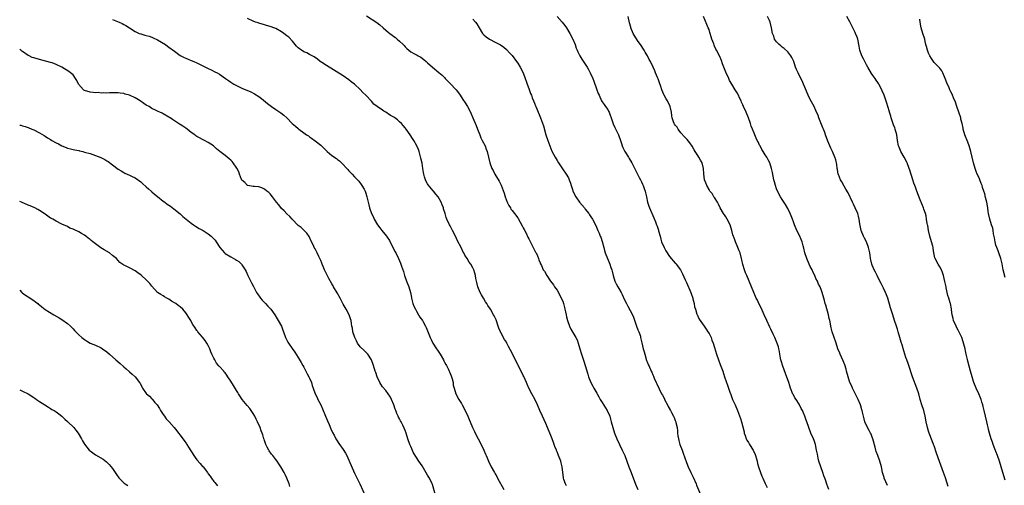
# Model space of a CAD drawing. Units: inches. Extents: x 2574000 to 2577000, y 1545000 to 1548000.
# Drawn here: x 2574000 to 2574350, y 1546276 to 1546442 of the extents above; entities that cross this region are included whole.
import ezdxf

# ---------------------------------------------------------------- set-up
doc = ezdxf.new("R2010")
doc.units = ezdxf.units.IN
doc.header["$MEASUREMENT"] = 0
doc.layers.add('LD25741545_10ft', color=83, linetype='Continuous')

msp = doc.modelspace()

# ---------------------------------------------------------------- linework, layer by layer
at = {"layer": 'LD25741545_10ft'}
for points, elevation in [([(2574194.32, 1546276.32), (2574193.97, 1546277), (2574193.43, 1546278.57), (2574193.3, 1546279), (2574193.27, 1546279.27), (2574193.03, 1546281), (2574192.83, 1546283), (2574192.47, 1546284.47), (2574192.32, 1546285), (2574191.56, 1546287), (2574191.38, 1546287.38), (2574191, 1546288.39), (2574190.82, 1546288.82), (2574190.76, 1546289), (2574190.23, 1546290.23), (2574189.98, 1546291), (2574189.71, 1546291.71), (2574189.24, 1546293), (2574189, 1546293.6), (2574187.57, 1546297), (2574187, 1546298.39), (2574185.77, 1546301), (2574184.91, 1546303), (2574184.07, 1546305), (2574183.08, 1546307.08), (2574182.02, 1546309), (2574181, 1546310.98), (2574180.38, 1546312.38), (2574180.14, 1546313), (2574179.16, 1546315.16), (2574179, 1546315.45), (2574178.49, 1546316.49), (2574177.41, 1546318.59), (2574177.14, 1546319.14), (2574177, 1546319.4), (2574176.48, 1546320.48), (2574175.36, 1546322.64), (2574174.47, 1546324.47), (2574173.79, 1546325.79), (2574173.18, 1546327), (2574173, 1546327.3), (2574172.29, 1546328.29), (2574171, 1546330.73), (2574170.9, 1546330.9), (2574170.87, 1546331), (2574170.3, 1546332.3), (2574170.11, 1546333), (2574169.3, 1546335.3), (2574168.65, 1546336.65), (2574168.46, 1546337), (2574167.28, 1546339), (2574166.35, 1546340.35), (2574166.06, 1546341), (2574165.61, 1546341.61), (2574164.83, 1546343), (2574164.12, 1546344.12), (2574163.72, 1546345), (2574162.85, 1546347), (2574162.48, 1546348.48), (2574162.32, 1546349), (2574162.11, 1546349.89), (2574161.95, 1546351), (2574161.78, 1546351.78), (2574161.38, 1546353), (2574161, 1546353.76), (2574160.33, 1546355), (2574159.78, 1546355.77), (2574159, 1546357.07), (2574158.24, 1546358.24), (2574157.86, 1546359), (2574157.54, 1546359.54), (2574157, 1546360.71), (2574155.54, 1546363.54), (2574155, 1546364.77), (2574153.8, 1546367), (2574153, 1546368.68), (2574152.78, 1546369), (2574151.81, 1546371), (2574151.57, 1546371.57), (2574151.21, 1546373), (2574150.66, 1546374.66), (2574150.58, 1546375), (2574150.1, 1546376.1), (2574149.75, 1546377), (2574148.69, 1546379), (2574147.87, 1546379.87), (2574147.08, 1546381), (2574147, 1546381.07), (2574145.18, 1546383.18), (2574145, 1546383.56), (2574144.43, 1546384.43), (2574144.23, 1546385), (2574143.91, 1546386.09), (2574143.61, 1546387), (2574143.55, 1546387.55), (2574143.26, 1546389), (2574143, 1546390.85), (2574142.63, 1546392.63), (2574141.95, 1546395), (2574141.7, 1546395.7), (2574141.12, 1546397), (2574140.07, 1546399), (2574139.64, 1546399.64), (2574138.82, 1546401), (2574137.35, 1546403), (2574137, 1546403.41), (2574136.25, 1546404.25), (2574135.67, 1546405), (2574135, 1546405.63), (2574134.24, 1546406.24), (2574133.36, 1546407), (2574133, 1546407.23), (2574131.85, 1546407.85), (2574131, 1546408.46), (2574130.62, 1546408.62), (2574130.1, 1546409), (2574129.38, 1546409.38), (2574129, 1546409.68), (2574127.04, 1546411.04), (2574125.91, 1546411.91), (2574125, 1546412.91), (2574122.98, 1546415), (2574121.97, 1546415.97), (2574121, 1546417.04), (2574119, 1546418.91), (2574117.8, 1546419.8), (2574117, 1546420.5), (2574115, 1546421.89), (2574109, 1546425.57), (2574107.36, 1546426.64), (2574106.83, 1546427), (2574105.81, 1546427.81), (2574104.64, 1546428.64), (2574103, 1546429.55), (2574102.06, 1546430.05), (2574101, 1546430.49), (2574100.18, 1546431), (2574099.5, 1546431.5), (2574099, 1546431.92), (2574098.44, 1546432.44), (2574097.94, 1546433), (2574097, 1546434.2), (2574095.63, 1546435.63), (2574095, 1546436.15), (2574093.89, 1546437), (2574093, 1546437.61), (2574091, 1546438.74), (2574090.34, 1546439), (2574089.34, 1546439.34), (2574089, 1546439.47), (2574087.78, 1546439.78), (2574087, 1546440.03), (2574085, 1546440.6), (2574084.71, 1546440.71), (2574083.78, 1546441), (2574083, 1546441.29), (2574081, 1546442.31)], 8300), ([(2574123.26, 1546443.26), (2574126.91, 1546440.91), (2574128.05, 1546440.05), (2574129.24, 1546439), (2574131, 1546437.49), (2574131.59, 1546437), (2574132.42, 1546436.42), (2574133, 1546435.93), (2574133.55, 1546435.55), (2574134.18, 1546435), (2574135, 1546434.26), (2574136.31, 1546433), (2574136.65, 1546432.65), (2574137, 1546432.18), (2574137.62, 1546431.62), (2574138.26, 1546431), (2574139, 1546430.42), (2574140.27, 1546429.73), (2574141.25, 1546429.25), (2574141.67, 1546429), (2574142.56, 1546428.56), (2574143.69, 1546427.69), (2574144.43, 1546427), (2574145, 1546426.52), (2574146.68, 1546425), (2574149, 1546423.12), (2574150.13, 1546422.13), (2574151, 1546421.29), (2574151.26, 1546421), (2574153, 1546419.24), (2574155.08, 1546417), (2574155.91, 1546415.91), (2574156.58, 1546415), (2574157.56, 1546413.56), (2574158.35, 1546412.35), (2574159.15, 1546411), (2574160.19, 1546409), (2574160.42, 1546408.42), (2574161.06, 1546407), (2574162.23, 1546404.23), (2574162.68, 1546403), (2574163.49, 1546401), (2574163.95, 1546399.95), (2574164.43, 1546399), (2574165.4, 1546397), (2574165.84, 1546395.84), (2574166.13, 1546395), (2574166.62, 1546393), (2574167.06, 1546391.06), (2574167.81, 1546389), (2574168.24, 1546388.24), (2574168.88, 1546387), (2574170.47, 1546384.47), (2574171.12, 1546383.12), (2574172.19, 1546380.19), (2574172.52, 1546379), (2574173.28, 1546377), (2574173.85, 1546375.85), (2574174.39, 1546375), (2574174.6, 1546374.6), (2574175, 1546374.07), (2574175.88, 1546373), (2574177, 1546371.49), (2574177.2, 1546371.2), (2574178.62, 1546368.62), (2574179, 1546367.97), (2574179.32, 1546367.32), (2574180.01, 1546365.99), (2574180.66, 1546364.66), (2574181, 1546364.05), (2574181.34, 1546363.34), (2574182.08, 1546361.92), (2574182.52, 1546361), (2574182.65, 1546360.65), (2574183.31, 1546359.31), (2574183.52, 1546359), (2574184.05, 1546357.95), (2574184.43, 1546357), (2574184.53, 1546356.53), (2574185, 1546355.51), (2574185.13, 1546355.13), (2574185.41, 1546354.59), (2574186.11, 1546353), (2574186.49, 1546352.49), (2574187.32, 1546351), (2574188.7, 1546349), (2574189.69, 1546347.69), (2574190.14, 1546347), (2574191, 1546345.73), (2574191.98, 1546343.98), (2574192.49, 1546343), (2574193, 1546341.87), (2574193.32, 1546341), (2574193.67, 1546339.67), (2574193.81, 1546339), (2574193.96, 1546338.04), (2574194.18, 1546337), (2574194.36, 1546336.36), (2574194.67, 1546335), (2574195.43, 1546333), (2574195.94, 1546331.94), (2574197, 1546330.15), (2574197.7, 1546329), (2574198.11, 1546328.11), (2574198.54, 1546327), (2574199.06, 1546325), (2574199.63, 1546323), (2574200.54, 1546320.54), (2574201.02, 1546319), (2574201.9, 1546315.9), (2574202.19, 1546315), (2574202.99, 1546313), (2574203.74, 1546311.74), (2574204.1, 1546311), (2574205.15, 1546309.15), (2574205.22, 1546309), (2574205.89, 1546307.89), (2574206.35, 1546307), (2574207, 1546305.91), (2574208.81, 1546303), (2574209.72, 1546301), (2574209.98, 1546299.98), (2574210.27, 1546299), (2574210.77, 1546297), (2574211.41, 1546295), (2574212.25, 1546293), (2574213.19, 1546291), (2574214.18, 1546289), (2574215.09, 1546287), (2574215.84, 1546285), (2574216.56, 1546283), (2574217.3, 1546281), (2574218.91, 1546276.91), (2574219.75, 1546275)], 8310), ([(2574161, 1546442.07), (2574161.98, 1546441), (2574162.43, 1546440.43), (2574163.25, 1546439), (2574164.54, 1546437), (2574164.75, 1546436.75), (2574165, 1546436.48), (2574165.81, 1546435.81), (2574167, 1546434.94), (2574169, 1546433.93), (2574170.9, 1546432.9), (2574172.08, 1546432.08), (2574173, 1546431.29), (2574174.11, 1546430.11), (2574175, 1546429.1), (2574176.58, 1546427), (2574177, 1546426.39), (2574177.87, 1546425), (2574178.9, 1546423), (2574179.67, 1546421), (2574180, 1546420), (2574180.4, 1546419), (2574181, 1546417.41), (2574181.59, 1546415.59), (2574181.85, 1546415), (2574182.14, 1546414.14), (2574182.67, 1546413), (2574183, 1546412.19), (2574183.32, 1546411.32), (2574183.48, 1546411), (2574183.83, 1546410.17), (2574185.13, 1546407), (2574186.16, 1546404.16), (2574187.02, 1546401), (2574187.68, 1546399), (2574188.43, 1546397), (2574189.18, 1546395.18), (2574190.3, 1546393), (2574191, 1546391.79), (2574191.51, 1546391), (2574192.92, 1546388.92), (2574194.26, 1546387), (2574195, 1546385.68), (2574195.3, 1546385), (2574195.76, 1546383.76), (2574195.97, 1546383), (2574196.44, 1546381.55), (2574196.65, 1546381), (2574197.65, 1546379), (2574198.99, 1546376.99), (2574200.69, 1546375), (2574201, 1546374.58), (2574202.26, 1546373), (2574202.54, 1546372.54), (2574203, 1546371.88), (2574203.55, 1546371), (2574204.74, 1546368.74), (2574205, 1546368.17), (2574205.49, 1546367), (2574205.98, 1546365.98), (2574206.37, 1546365), (2574206.56, 1546364.56), (2574207.08, 1546363.08), (2574207.61, 1546361), (2574207.84, 1546359.84), (2574208.14, 1546359), (2574208.91, 1546357), (2574209.56, 1546355.56), (2574209.77, 1546355), (2574210.13, 1546353.87), (2574210.47, 1546353), (2574210.59, 1546352.59), (2574210.96, 1546350.96), (2574211.53, 1546349), (2574211.98, 1546347.98), (2574212.59, 1546347), (2574213, 1546346.38), (2574213.79, 1546345), (2574214.19, 1546344.19), (2574215, 1546342.39), (2574215.66, 1546341), (2574216.12, 1546340.12), (2574217, 1546338.58), (2574217.79, 1546337), (2574218.14, 1546336.14), (2574219, 1546333.74), (2574219.28, 1546333), (2574219.71, 1546331.71), (2574220.06, 1546331), (2574220.59, 1546329.41), (2574220.7, 1546329), (2574221.1, 1546327.1), (2574221.59, 1546325), (2574221.92, 1546323.92), (2574222.17, 1546323), (2574222.82, 1546320.82), (2574223, 1546320.29), (2574223.38, 1546319.38), (2574223.58, 1546319), (2574224.49, 1546317), (2574224.66, 1546316.66), (2574225, 1546315.76), (2574225.23, 1546315.23), (2574225.53, 1546314.47), (2574226.18, 1546313), (2574226.46, 1546312.46), (2574227.25, 1546310.75), (2574228.13, 1546309), (2574228.45, 1546308.45), (2574229.13, 1546307.13), (2574229.19, 1546307), (2574230.25, 1546305), (2574230.48, 1546304.48), (2574231.34, 1546303), (2574231.7, 1546302.3), (2574232.36, 1546301), (2574232.56, 1546300.56), (2574233, 1546299.52), (2574233.2, 1546299), (2574233.24, 1546298.76), (2574233.65, 1546297), (2574233.79, 1546295.79), (2574233.85, 1546295), (2574233.95, 1546294.05), (2574234.1, 1546293), (2574234.33, 1546292.33), (2574234.65, 1546291), (2574235.41, 1546289), (2574235.87, 1546287.87), (2574237, 1546284.56), (2574237.64, 1546283), (2574238.55, 1546281), (2574239.34, 1546279.34), (2574240.38, 1546277), (2574240.56, 1546276.56), (2574242.33, 1546272.33)], 8320), ([(2574191.03, 1546443), (2574192.84, 1546441), (2574193.77, 1546439.77), (2574194.32, 1546439), (2574195.59, 1546437), (2574196.63, 1546435), (2574197.39, 1546433), (2574197.79, 1546431.79), (2574198.1, 1546431), (2574198.39, 1546430.39), (2574199.11, 1546429), (2574199.84, 1546427.84), (2574201.69, 1546425), (2574202.17, 1546424.17), (2574202.77, 1546423), (2574203.65, 1546421), (2574204.05, 1546420.05), (2574205, 1546417.34), (2574205.66, 1546415.66), (2574205.91, 1546415), (2574206.82, 1546413), (2574207, 1546412.72), (2574207.74, 1546411.74), (2574208.24, 1546411), (2574209, 1546409.95), (2574209.33, 1546409.33), (2574209.46, 1546409), (2574209.91, 1546407.91), (2574210.19, 1546407), (2574210.93, 1546404.93), (2574211.54, 1546403.54), (2574212.83, 1546401), (2574213.54, 1546399), (2574213.87, 1546397.87), (2574214.17, 1546397), (2574214.41, 1546396.41), (2574215, 1546395.24), (2574215.14, 1546395), (2574216.39, 1546393), (2574216.6, 1546392.6), (2574217.54, 1546391), (2574218.14, 1546389.86), (2574218.71, 1546388.71), (2574219, 1546388.18), (2574219.56, 1546387), (2574220.19, 1546385.8), (2574220.6, 1546385), (2574220.72, 1546384.72), (2574221, 1546384.25), (2574221.4, 1546383.4), (2574221.62, 1546383), (2574221.94, 1546381.94), (2574222.34, 1546381), (2574222.41, 1546380.41), (2574222.77, 1546379), (2574223.19, 1546377), (2574223.62, 1546375.62), (2574223.87, 1546375), (2574225.43, 1546371.43), (2574225.93, 1546370.07), (2574226.39, 1546369), (2574226.58, 1546368.58), (2574227.07, 1546367.07), (2574227.1, 1546366.9), (2574227.6, 1546365), (2574227.92, 1546363.92), (2574228.17, 1546363), (2574229.01, 1546361), (2574229.71, 1546359.71), (2574230.17, 1546359), (2574230.47, 1546358.47), (2574231, 1546357.75), (2574233, 1546355.43), (2574233.21, 1546355.21), (2574233.36, 1546355), (2574234.83, 1546353), (2574235, 1546352.72), (2574235.59, 1546351.59), (2574236.55, 1546349.45), (2574237, 1546348.52), (2574238.51, 1546345), (2574238.63, 1546344.63), (2574239.21, 1546343), (2574239.29, 1546342.71), (2574239.7, 1546341), (2574239.87, 1546339.87), (2574240.14, 1546339), (2574240.73, 1546337.27), (2574240.8, 1546337), (2574240.85, 1546336.85), (2574241, 1546336.57), (2574241.51, 1546335.51), (2574243.26, 1546333), (2574243.93, 1546331.93), (2574244.62, 1546331), (2574245, 1546330.39), (2574245.72, 1546329), (2574246.06, 1546328.06), (2574246.52, 1546327), (2574247, 1546325.41), (2574247.65, 1546323), (2574248.35, 1546321), (2574249, 1546319.35), (2574249.86, 1546317), (2574250.13, 1546316.13), (2574250.55, 1546315), (2574251.7, 1546311.7), (2574252.41, 1546309.59), (2574252.72, 1546308.72), (2574253.37, 1546307), (2574254.29, 1546305), (2574255.18, 1546303), (2574256.2, 1546300.2), (2574256.53, 1546299), (2574257, 1546297.22), (2574257.45, 1546295.45), (2574257.54, 1546295), (2574257.86, 1546294.14), (2574258.26, 1546293), (2574258.49, 1546292.49), (2574259, 1546291.63), (2574259.43, 1546291), (2574260.71, 1546289), (2574261.41, 1546287.41), (2574261.57, 1546287), (2574261.87, 1546285.87), (2574262.13, 1546285), (2574262.27, 1546284.27), (2574262.64, 1546283), (2574263.27, 1546281), (2574263.73, 1546279.73), (2574264.07, 1546279), (2574265, 1546277.14), (2574265.66, 1546275.66)], 8330), ([(2574287.53, 1546275), (2574286.91, 1546276.91), (2574286.39, 1546278.39), (2574286.15, 1546279), (2574285.86, 1546279.86), (2574285.43, 1546281), (2574284.7, 1546283), (2574284.08, 1546285), (2574283.84, 1546286.16), (2574283.51, 1546287.51), (2574283.26, 1546289), (2574282.8, 1546291), (2574282.34, 1546292.34), (2574282.08, 1546293), (2574281.19, 1546295), (2574280.46, 1546297), (2574279.78, 1546299), (2574279.56, 1546299.56), (2574279.04, 1546301), (2574278.45, 1546302.45), (2574278.25, 1546303), (2574277.81, 1546303.81), (2574277.22, 1546305), (2574277, 1546305.28), (2574275.93, 1546307), (2574275.55, 1546307.55), (2574275, 1546308.6), (2574274.85, 1546308.85), (2574274, 1546311), (2574273.78, 1546311.78), (2574273.32, 1546313), (2574272.18, 1546316.18), (2574271.21, 1546318.79), (2574270.65, 1546320.65), (2574270.53, 1546321), (2574270.4, 1546321.6), (2574270.16, 1546323), (2574270.01, 1546324.01), (2574269.8, 1546325), (2574269.64, 1546325.64), (2574269.15, 1546327.15), (2574268.36, 1546329), (2574267.81, 1546330.19), (2574267, 1546331.88), (2574266.61, 1546332.61), (2574265.5, 1546335), (2574264.66, 1546337), (2574263.53, 1546339.53), (2574262.74, 1546341), (2574262.18, 1546342.18), (2574261.74, 1546343), (2574261.54, 1546343.54), (2574260.91, 1546345), (2574260.15, 1546347), (2574259.33, 1546349), (2574258.44, 1546351), (2574257.98, 1546351.98), (2574257.59, 1546353), (2574257, 1546354.95), (2574256.61, 1546356.61), (2574256.55, 1546357), (2574256.04, 1546359), (2574255.76, 1546359.76), (2574255.27, 1546361), (2574254.38, 1546363), (2574254, 1546364), (2574253.5, 1546365.5), (2574253.11, 1546367), (2574252.47, 1546369), (2574251.5, 1546371), (2574251, 1546371.8), (2574250.51, 1546372.51), (2574250.2, 1546373), (2574249.02, 1546375), (2574248.38, 1546376.38), (2574247.98, 1546377), (2574247, 1546378.65), (2574246.76, 1546379), (2574246.08, 1546380.08), (2574245.35, 1546381), (2574245.23, 1546381.23), (2574245, 1546381.52), (2574244.21, 1546383), (2574243.87, 1546383.87), (2574243.37, 1546385), (2574243.12, 1546387.12), (2574243.09, 1546389), (2574242.53, 1546391), (2574241.95, 1546391.95), (2574241.4, 1546393), (2574241, 1546393.64), (2574240.1, 1546395), (2574239.68, 1546395.68), (2574239, 1546396.95), (2574238.14, 1546398.14), (2574237.28, 1546399.28), (2574237, 1546399.59), (2574236.3, 1546400.3), (2574235, 1546401.72), (2574234, 1546403), (2574233.64, 1546403.64), (2574233, 1546404.43), (2574232.79, 1546404.79), (2574232.62, 1546405), (2574232.38, 1546405.62), (2574231.89, 1546407), (2574231.77, 1546407.77), (2574231.63, 1546409), (2574231.16, 1546411), (2574230.19, 1546413), (2574229.77, 1546413.76), (2574229.11, 1546415), (2574229, 1546415.25), (2574228.27, 1546417), (2574227.83, 1546418.17), (2574227.42, 1546419.42), (2574226.89, 1546420.89), (2574226.72, 1546421.28), (2574226.03, 1546423), (2574225.71, 1546423.71), (2574225.18, 1546425), (2574224.22, 1546427), (2574223.75, 1546427.76), (2574223.13, 1546429), (2574222.29, 1546430.29), (2574221.9, 1546431), (2574220.64, 1546433), (2574219.85, 1546434.15), (2574219, 1546435.44), (2574218.08, 1546437), (2574217.22, 1546439), (2574217.16, 1546439.16), (2574216.75, 1546440.75), (2574216.31, 1546443)], 8340), ([(2574308.46, 1546276.46), (2574307.3, 1546279), (2574307.22, 1546279.22), (2574306.7, 1546281), (2574306.32, 1546283), (2574305.75, 1546285), (2574304.96, 1546287), (2574304.43, 1546288.43), (2574304.26, 1546289), (2574304.03, 1546289.97), (2574303.22, 1546293), (2574303, 1546293.6), (2574302.6, 1546294.6), (2574302.38, 1546295), (2574301.95, 1546295.95), (2574301.29, 1546297), (2574300.42, 1546299), (2574300.1, 1546300.1), (2574299.85, 1546301), (2574299.56, 1546302.44), (2574299.41, 1546303), (2574299.3, 1546303.3), (2574298.81, 1546305), (2574297.98, 1546307), (2574297.67, 1546307.67), (2574297, 1546309.09), (2574296.04, 1546311), (2574295.71, 1546311.71), (2574295.09, 1546313), (2574294.4, 1546315), (2574293.9, 1546317), (2574293.71, 1546317.71), (2574293.23, 1546319.23), (2574292.66, 1546320.66), (2574292.06, 1546321.94), (2574291.61, 1546323), (2574291.46, 1546323.46), (2574290.82, 1546325), (2574290.15, 1546327), (2574289.33, 1546329.33), (2574288.81, 1546331), (2574288.43, 1546332.43), (2574288.31, 1546333), (2574288.17, 1546333.83), (2574287.9, 1546335), (2574287.7, 1546335.7), (2574287.43, 1546337), (2574286.48, 1546340.48), (2574286.29, 1546341), (2574286.07, 1546342.07), (2574285.79, 1546343), (2574285.24, 1546345), (2574285, 1546345.68), (2574284.48, 1546347), (2574283.95, 1546347.95), (2574283.52, 1546349), (2574283, 1546349.99), (2574282.56, 1546351), (2574282.01, 1546352.01), (2574281.62, 1546353), (2574281, 1546354.24), (2574280.65, 1546355), (2574279.75, 1546357), (2574279.09, 1546359), (2574278.73, 1546360.73), (2574278.49, 1546361.51), (2574278.11, 1546363), (2574277.81, 1546363.81), (2574277.17, 1546365.17), (2574276.21, 1546367), (2574275.36, 1546369), (2574275, 1546370.05), (2574274.69, 1546371), (2574274.24, 1546372.24), (2574273.89, 1546373), (2574273, 1546374.77), (2574272.18, 1546376.18), (2574271, 1546378.03), (2574270.46, 1546379), (2574269.39, 1546381), (2574269, 1546381.84), (2574268.58, 1546383), (2574268.28, 1546384.28), (2574268.04, 1546385), (2574267.77, 1546386.23), (2574267.57, 1546387.57), (2574267.25, 1546389), (2574266.59, 1546391), (2574266.06, 1546392.06), (2574265.53, 1546393), (2574265, 1546393.86), (2574264.25, 1546395), (2574263.79, 1546395.79), (2574263.16, 1546397), (2574263, 1546397.35), (2574262.43, 1546398.43), (2574262.17, 1546399), (2574261.76, 1546399.76), (2574261, 1546401.56), (2574260.45, 1546403), (2574260.02, 1546404.02), (2574259.76, 1546405), (2574259.06, 1546407.06), (2574258.23, 1546409), (2574257.28, 1546411), (2574257, 1546411.67), (2574256.59, 1546412.59), (2574256.38, 1546413), (2574255.86, 1546414.14), (2574255.49, 1546415), (2574255, 1546415.9), (2574254.56, 1546416.56), (2574254.31, 1546417), (2574253.07, 1546419), (2574252.31, 1546420.31), (2574252.01, 1546421), (2574251, 1546423.21), (2574249.77, 1546426.23), (2574249.39, 1546427.39), (2574248.79, 1546428.79), (2574247.7, 1546431), (2574247.38, 1546431.38), (2574247, 1546432.43), (2574246.81, 1546432.81), (2574246.66, 1546433.34), (2574246, 1546435), (2574245.75, 1546435.75), (2574245.42, 1546437), (2574245.34, 1546437.34), (2574245, 1546438.38), (2574244.73, 1546439), (2574244.17, 1546440.17), (2574243, 1546443)], 8350), ([(2574330.04, 1546276.04), (2574329, 1546279.08), (2574328.3, 1546281), (2574326.94, 1546284.94), (2574325.87, 1546287.87), (2574325, 1546290.44), (2574324.8, 1546291), (2574324.28, 1546292.28), (2574323.25, 1546295), (2574323, 1546295.76), (2574322.63, 1546297), (2574322.18, 1546299), (2574321.79, 1546301), (2574321.3, 1546303), (2574320.69, 1546305), (2574320.1, 1546307), (2574319.55, 1546309), (2574318.89, 1546311), (2574317.33, 1546315), (2574316.74, 1546316.74), (2574316.45, 1546317.55), (2574315.74, 1546319.74), (2574315.29, 1546321), (2574315, 1546321.86), (2574314.25, 1546324.25), (2574313.62, 1546326.38), (2574313.33, 1546327.33), (2574312.86, 1546329), (2574312.25, 1546331), (2574311.95, 1546331.95), (2574311.58, 1546333), (2574310.9, 1546335), (2574310.28, 1546337), (2574309.55, 1546339.55), (2574308.51, 1546343), (2574308.12, 1546344.12), (2574307.77, 1546345), (2574307, 1546346.54), (2574306.21, 1546348.21), (2574305, 1546350.41), (2574304.72, 1546351), (2574304.19, 1546352.19), (2574303.71, 1546353), (2574303, 1546354.65), (2574302.87, 1546355), (2574302.56, 1546356.56), (2574302.45, 1546357), (2574302.25, 1546358.25), (2574302.15, 1546359), (2574301.72, 1546361), (2574300.93, 1546363), (2574300.26, 1546364.26), (2574299.9, 1546365), (2574299.11, 1546367), (2574298.76, 1546368.76), (2574298.61, 1546369.39), (2574298.39, 1546371), (2574298.13, 1546372.13), (2574297.84, 1546373), (2574297, 1546374.99), (2574296.37, 1546376.37), (2574296.01, 1546377), (2574294.4, 1546380.4), (2574293.66, 1546381.66), (2574293, 1546382.73), (2574292.22, 1546384.22), (2574291.78, 1546385), (2574291, 1546386.86), (2574290.96, 1546387), (2574290.65, 1546388.65), (2574290.57, 1546389), (2574290.4, 1546390.4), (2574290.03, 1546392.03), (2574289.74, 1546393), (2574288.91, 1546395), (2574288.27, 1546396.27), (2574287.94, 1546397), (2574287.26, 1546398.74), (2574287.1, 1546399.1), (2574286.57, 1546400.57), (2574286.45, 1546401), (2574286.15, 1546401.85), (2574285.71, 1546403), (2574285.51, 1546403.51), (2574284.01, 1546407), (2574283.78, 1546407.78), (2574283, 1546409.59), (2574282.35, 1546411), (2574281.88, 1546411.88), (2574281, 1546413.47), (2574280.24, 1546415), (2574279.85, 1546415.85), (2574279, 1546417.87), (2574278.55, 1546419), (2574278.09, 1546420.09), (2574277.44, 1546421.44), (2574276.65, 1546423), (2574276.13, 1546424.13), (2574275.78, 1546425), (2574275.09, 1546427), (2574274.45, 1546428.45), (2574274.12, 1546429), (2574273, 1546430.42), (2574271.67, 1546431.67), (2574271, 1546432.07), (2574270.55, 1546432.55), (2574269.92, 1546433), (2574269, 1546433.96), (2574268.27, 1546435), (2574267.98, 1546435.98), (2574267.52, 1546437), (2574267.18, 1546439), (2574266.68, 1546441), (2574266.47, 1546441.53), (2574265.82, 1546443)], 8360), ([(2574350.27, 1546278.27), (2574349.44, 1546281), (2574348.88, 1546283), (2574348.29, 1546285), (2574347.58, 1546287), (2574347, 1546288.49), (2574346.63, 1546289.37), (2574345.98, 1546291), (2574345.74, 1546291.74), (2574345.27, 1546293), (2574344.69, 1546295), (2574344.35, 1546296.35), (2574344.24, 1546297), (2574344.04, 1546297.96), (2574343.79, 1546299), (2574342.77, 1546303), (2574342.43, 1546304.43), (2574342.27, 1546305), (2574341.95, 1546306.05), (2574341.69, 1546307), (2574341.51, 1546307.51), (2574340.9, 1546309), (2574339.96, 1546311), (2574339.11, 1546313), (2574339, 1546313.33), (2574338.51, 1546315), (2574337.98, 1546317), (2574337, 1546320.56), (2574336.85, 1546321.15), (2574336.45, 1546323), (2574336.22, 1546324.22), (2574336.04, 1546325), (2574335.39, 1546327.39), (2574334.8, 1546329), (2574334.6, 1546329.4), (2574333.61, 1546331.61), (2574333, 1546332.65), (2574332.81, 1546333), (2574331.95, 1546335), (2574331.74, 1546335.74), (2574331.45, 1546337), (2574331.21, 1546338.79), (2574331.13, 1546339.13), (2574330.79, 1546341), (2574330.73, 1546341.27), (2574330.22, 1546343), (2574329.91, 1546343.91), (2574329.33, 1546346.67), (2574329.24, 1546347), (2574328.86, 1546348.86), (2574328.33, 1546351), (2574328.02, 1546352.02), (2574327.58, 1546353), (2574327, 1546354.05), (2574326.45, 1546355), (2574325.42, 1546357), (2574325.31, 1546357.31), (2574324.94, 1546359), (2574324.66, 1546360.66), (2574324.63, 1546361), (2574324.53, 1546361.47), (2574324.11, 1546363), (2574323.51, 1546365), (2574323, 1546367), (2574322.72, 1546368.72), (2574322.63, 1546369), (2574322.5, 1546369.5), (2574322.32, 1546371), (2574322.15, 1546372.15), (2574321.9, 1546373), (2574321.38, 1546374.62), (2574321.27, 1546375), (2574320.07, 1546377.93), (2574319.42, 1546379.42), (2574318.88, 1546381), (2574318.36, 1546382.36), (2574318.18, 1546383), (2574317.82, 1546383.82), (2574317.46, 1546385), (2574316.36, 1546388.36), (2574316.17, 1546389), (2574315.44, 1546391), (2574315.3, 1546391.3), (2574314.39, 1546393), (2574313.18, 1546395), (2574313, 1546395.39), (2574312.53, 1546396.53), (2574312.38, 1546397), (2574312.04, 1546399), (2574311.78, 1546401), (2574311.18, 1546403), (2574311, 1546403.47), (2574310.53, 1546404.53), (2574309.74, 1546407), (2574309.62, 1546407.62), (2574309.2, 1546409), (2574309.17, 1546409.17), (2574308.59, 1546411), (2574308.23, 1546412.23), (2574307.22, 1546415), (2574306.57, 1546416.57), (2574306.39, 1546417), (2574305.37, 1546419), (2574305.21, 1546419.21), (2574305, 1546419.55), (2574304.41, 1546420.4), (2574304.02, 1546421), (2574303, 1546422.42), (2574302.77, 1546422.77), (2574301.46, 1546425), (2574301, 1546425.87), (2574300.35, 1546427), (2574299.93, 1546427.93), (2574299.3, 1546429), (2574298.66, 1546431), (2574298.42, 1546432.42), (2574297.86, 1546435), (2574297.6, 1546435.6), (2574297.11, 1546437), (2574297, 1546437.26), (2574295.74, 1546439.74), (2574295, 1546441.16), (2574293.97, 1546443)], 8370), ([(2574350.24, 1546350.24), (2574349.57, 1546353), (2574349.15, 1546355.15), (2574348.71, 1546357), (2574348.02, 1546359), (2574347.72, 1546359.72), (2574347.25, 1546361), (2574347, 1546361.8), (2574346.67, 1546363), (2574346.43, 1546364.43), (2574346.17, 1546365.83), (2574346, 1546367), (2574345.82, 1546367.82), (2574345.46, 1546369), (2574344.82, 1546371), (2574344.37, 1546373), (2574344.24, 1546373.76), (2574344.07, 1546375), (2574343.7, 1546377), (2574343.32, 1546378.68), (2574343, 1546379.96), (2574342.69, 1546381), (2574342.26, 1546382.26), (2574342.04, 1546383), (2574341.73, 1546383.73), (2574341.27, 1546385), (2574341, 1546385.65), (2574340.34, 1546387), (2574339.93, 1546387.93), (2574339.6, 1546389), (2574339.06, 1546391), (2574338.09, 1546395), (2574337.84, 1546395.84), (2574337.48, 1546397), (2574337, 1546398.33), (2574335.96, 1546401), (2574335.39, 1546403), (2574335.31, 1546403.31), (2574334.96, 1546405), (2574334.55, 1546406.55), (2574334.45, 1546407), (2574333.03, 1546411), (2574332.55, 1546412.55), (2574331.94, 1546414.06), (2574331.59, 1546415), (2574331.42, 1546415.42), (2574331, 1546416.28), (2574330.58, 1546417), (2574330.31, 1546417.69), (2574329.48, 1546419.48), (2574328.99, 1546421), (2574328.14, 1546423), (2574327.73, 1546423.73), (2574327, 1546424.59), (2574326.84, 1546424.84), (2574326.7, 1546425), (2574325, 1546426.7), (2574324.77, 1546427), (2574324.05, 1546428.05), (2574323.45, 1546429), (2574323, 1546429.98), (2574322.6, 1546431), (2574322.31, 1546432.31), (2574322.1, 1546433), (2574321.83, 1546434.17), (2574321.68, 1546435), (2574321, 1546437.02), (2574320.37, 1546439), (2574320.06, 1546441), (2574319.96, 1546442.04)], 8380), ([(2574033, 1546441.94), (2574035.31, 1546441), (2574036.47, 1546440.47), (2574037, 1546440.17), (2574037.75, 1546439.75), (2574039, 1546438.94), (2574041, 1546437.68), (2574042.46, 1546437), (2574043, 1546436.79), (2574044.42, 1546436.42), (2574045, 1546436.22), (2574045.98, 1546435.98), (2574047, 1546435.62), (2574047.44, 1546435.44), (2574049, 1546434.72), (2574051.78, 1546433), (2574052.51, 1546432.51), (2574053, 1546432.12), (2574055, 1546430.64), (2574057, 1546429.19), (2574057.3, 1546429), (2574058.42, 1546428.42), (2574059, 1546428.2), (2574059.84, 1546427.84), (2574061, 1546427.42), (2574061.95, 1546427), (2574063, 1546426.56), (2574067, 1546424.5), (2574068.04, 1546424.04), (2574069.39, 1546423.39), (2574070.13, 1546423), (2574071, 1546422.49), (2574073.15, 1546421), (2574074.22, 1546420.22), (2574075, 1546419.69), (2574076.15, 1546419), (2574077, 1546418.52), (2574079, 1546417.57), (2574082.2, 1546416.2), (2574083.5, 1546415.5), (2574085, 1546414.56), (2574085.9, 1546413.9), (2574088.1, 1546412.1), (2574089, 1546411.33), (2574089.46, 1546411), (2574091, 1546409.95), (2574092.81, 1546408.81), (2574093.93, 1546407.93), (2574094.95, 1546406.95), (2574096.82, 1546405), (2574098.04, 1546404.04), (2574099, 1546403.19), (2574099.23, 1546403), (2574101, 1546401.7), (2574101.98, 1546401), (2574102.59, 1546400.59), (2574103, 1546400.26), (2574103.77, 1546399.77), (2574105, 1546398.89), (2574107, 1546397.25), (2574109.3, 1546395), (2574111, 1546393.66), (2574112.55, 1546392.55), (2574113, 1546392.15), (2574113.68, 1546391.68), (2574114.35, 1546391), (2574116.61, 1546388.61), (2574117, 1546388.14), (2574118.15, 1546387), (2574119, 1546386.08), (2574120.06, 1546385), (2574120.51, 1546384.51), (2574121.37, 1546383.37), (2574121.62, 1546383), (2574122.38, 1546381.62), (2574122.74, 1546381), (2574123, 1546380.3), (2574123.43, 1546379), (2574124.06, 1546376.06), (2574124.33, 1546375), (2574125.03, 1546373), (2574125.7, 1546371.69), (2574125.97, 1546371), (2574127.13, 1546369), (2574127.98, 1546367.98), (2574128.7, 1546367), (2574130.35, 1546365), (2574130.63, 1546364.63), (2574131.4, 1546363.4), (2574133, 1546360.21), (2574133.41, 1546359.41), (2574133.64, 1546359), (2574134.65, 1546357), (2574135.36, 1546355.36), (2574135.49, 1546355), (2574135.71, 1546354.29), (2574136.37, 1546352.37), (2574136.79, 1546351), (2574137.53, 1546349), (2574138.3, 1546347), (2574138.91, 1546344.91), (2574139.24, 1546343.24), (2574139.26, 1546343), (2574139.78, 1546341), (2574140.12, 1546340.12), (2574140.62, 1546339), (2574141, 1546338.28), (2574141.8, 1546337), (2574142.21, 1546336.21), (2574143.18, 1546335), (2574143.43, 1546334.57), (2574144.29, 1546333), (2574144.48, 1546332.48), (2574145, 1546331.3), (2574145.91, 1546329), (2574146.25, 1546328.25), (2574146.89, 1546327), (2574148.12, 1546325), (2574148.47, 1546324.47), (2574149, 1546323.73), (2574149.44, 1546323), (2574150.59, 1546321), (2574150.72, 1546320.72), (2574151, 1546320.23), (2574151.41, 1546319.41), (2574151.66, 1546319), (2574152.36, 1546317.64), (2574152.66, 1546317), (2574152.73, 1546316.73), (2574153, 1546316.13), (2574153.31, 1546315.31), (2574153.46, 1546315), (2574153.69, 1546314.31), (2574154.01, 1546313), (2574154.1, 1546312.1), (2574154.38, 1546311), (2574154.96, 1546309), (2574156.05, 1546307), (2574157, 1546305.58), (2574157.29, 1546305), (2574158.36, 1546303), (2574159.33, 1546301), (2574159.8, 1546299.8), (2574160.14, 1546299), (2574160.96, 1546296.96), (2574161.59, 1546295.59), (2574161.9, 1546295), (2574162.99, 1546292.99), (2574163.67, 1546291.67), (2574164.95, 1546288.95), (2574165.57, 1546287.57), (2574165.8, 1546287), (2574166.18, 1546286.18), (2574166.64, 1546285), (2574167, 1546284.23), (2574167.42, 1546283.42), (2574167.59, 1546283), (2574168.7, 1546281), (2574169, 1546280.49), (2574169.58, 1546279.58), (2574169.87, 1546279), (2574172.07, 1546275)], 8290), ([(2574147.82, 1546273), (2574146.7, 1546276.7), (2574146.59, 1546277), (2574145.63, 1546279), (2574145, 1546280.12), (2574143, 1546283.36), (2574141.86, 1546285), (2574141, 1546286.34), (2574140, 1546288), (2574139, 1546290.2), (2574138.67, 1546291), (2574137.99, 1546293), (2574137.37, 1546295), (2574137, 1546295.99), (2574136.71, 1546296.71), (2574136.17, 1546297.83), (2574135.54, 1546299), (2574135.33, 1546299.33), (2574135, 1546300.11), (2574134.66, 1546300.66), (2574134.55, 1546301), (2574134.02, 1546302.02), (2574133.71, 1546303), (2574133.5, 1546303.5), (2574132.97, 1546305), (2574132.14, 1546307), (2574131.76, 1546307.76), (2574130.95, 1546309), (2574130.11, 1546310.11), (2574129, 1546311.48), (2574128.4, 1546312.4), (2574128.03, 1546313), (2574127.08, 1546315), (2574126.55, 1546316.55), (2574126.38, 1546317), (2574125.77, 1546319), (2574125, 1546321.07), (2574123.75, 1546323), (2574123.41, 1546323.41), (2574123, 1546323.78), (2574122.39, 1546324.39), (2574121, 1546325.7), (2574120.11, 1546327), (2574119.75, 1546327.75), (2574119.06, 1546329), (2574118.43, 1546331), (2574118.26, 1546332.26), (2574118.08, 1546333), (2574117.97, 1546333.97), (2574117.78, 1546335), (2574117.62, 1546335.62), (2574117.09, 1546337), (2574116, 1546339), (2574115, 1546340.77), (2574113.85, 1546343), (2574112.82, 1546344.82), (2574111.57, 1546347), (2574111.38, 1546347.38), (2574111, 1546347.98), (2574109.91, 1546349.91), (2574109, 1546351.59), (2574108.55, 1546352.55), (2574108.37, 1546353), (2574107.84, 1546354.16), (2574107.49, 1546355), (2574107.39, 1546355.39), (2574107, 1546356.3), (2574106.8, 1546356.8), (2574106.66, 1546357), (2574106.3, 1546357.7), (2574105.75, 1546359), (2574105.51, 1546359.51), (2574105, 1546360.43), (2574104.66, 1546361), (2574104.37, 1546361.63), (2574103.69, 1546363), (2574102.83, 1546364.83), (2574102.01, 1546366.01), (2574099.99, 1546367.99), (2574099, 1546368.8), (2574096.86, 1546371), (2574096, 1546372), (2574095, 1546372.91), (2574093.97, 1546373.97), (2574093, 1546374.83), (2574092.05, 1546376.05), (2574091.24, 1546377), (2574089.84, 1546379), (2574089, 1546380.02), (2574088.51, 1546380.51), (2574087.87, 1546381), (2574087, 1546381.7), (2574086.12, 1546382.12), (2574085, 1546382.5), (2574083.44, 1546382.56), (2574083, 1546382.65), (2574081.04, 1546382.96), (2574080.96, 1546383), (2574079.99, 1546383.99), (2574079, 1546384.88), (2574078.86, 1546385.14), (2574078.12, 1546387), (2574077.86, 1546387.86), (2574077.17, 1546389.17), (2574075.9, 1546391), (2574075.48, 1546391.48), (2574075, 1546391.95), (2574074.44, 1546392.44), (2574073, 1546393.63), (2574071.09, 1546395.09), (2574069.98, 1546395.98), (2574068.85, 1546397), (2574067, 1546398.26), (2574065.7, 1546399), (2574065, 1546399.36), (2574063.87, 1546399.87), (2574063, 1546400.43), (2574062.63, 1546400.63), (2574062.22, 1546401), (2574061, 1546401.84), (2574059.52, 1546403), (2574059, 1546403.38), (2574058.01, 1546404.01), (2574057, 1546404.69), (2574056.79, 1546404.79), (2574055, 1546405.96), (2574054.36, 1546406.36), (2574053.46, 1546407), (2574053, 1546407.3), (2574051, 1546408.46), (2574050.62, 1546408.62), (2574049.83, 1546409), (2574049.25, 1546409.25), (2574048.26, 1546409.74), (2574047, 1546410.33), (2574045.96, 1546411), (2574045, 1546411.55), (2574044.1, 1546412.11), (2574042.81, 1546413), (2574041, 1546414.07), (2574039, 1546415.04), (2574037.43, 1546415.43), (2574037, 1546415.6), (2574035.72, 1546415.72), (2574035, 1546415.86), (2574033.88, 1546415.88), (2574033, 1546415.88), (2574031.91, 1546415.91), (2574031, 1546415.81), (2574029.9, 1546415.9), (2574029, 1546415.81), (2574027.95, 1546415.95), (2574027, 1546415.88), (2574026.06, 1546416.06), (2574025, 1546416.1), (2574023, 1546416.76), (2574022.84, 1546416.84), (2574022.63, 1546417), (2574020.87, 1546419), (2574020.31, 1546420.31), (2574019.8, 1546421), (2574019, 1546422.29), (2574018.11, 1546423), (2574017.44, 1546423.44), (2574014.98, 1546424.98), (2574013, 1546425.98), (2574011.5, 1546426.5), (2574011, 1546426.7), (2574007, 1546427.72), (2574005, 1546428.29), (2574004.49, 1546428.49), (2574003.32, 1546429), (2574003, 1546429.16), (2574001, 1546430.53), (2574000.74, 1546430.74), (2574000.35, 1546431), (2574000, 1546431.27)], 8280), ([(2574000, 1546404.44), (2574000.35, 1546404.35), (2574001, 1546404.22), (2574001.89, 1546403.89), (2574003, 1546403.52), (2574004.29, 1546403), (2574005, 1546402.69), (2574007, 1546401.69), (2574008.67, 1546400.67), (2574009, 1546400.52), (2574009.91, 1546399.91), (2574011, 1546399.3), (2574011.46, 1546399), (2574013, 1546398.17), (2574013.79, 1546397.79), (2574015, 1546397.09), (2574016.48, 1546396.48), (2574017, 1546396.25), (2574018.03, 1546396.03), (2574019, 1546395.74), (2574019.65, 1546395.65), (2574021, 1546395.35), (2574021.3, 1546395.3), (2574022.41, 1546395), (2574023, 1546394.86), (2574025, 1546394.31), (2574026.04, 1546393.96), (2574027, 1546393.66), (2574028.88, 1546392.88), (2574030.21, 1546392.21), (2574031, 1546391.75), (2574031.46, 1546391.46), (2574033, 1546390.34), (2574035, 1546388.77), (2574036.12, 1546388.12), (2574037, 1546387.55), (2574037.4, 1546387.4), (2574038.23, 1546387), (2574039, 1546386.66), (2574039.7, 1546386.3), (2574041, 1546385.68), (2574043, 1546384.25), (2574043.64, 1546383.64), (2574045, 1546382.48), (2574045.75, 1546381.75), (2574046.83, 1546380.83), (2574047, 1546380.73), (2574047.9, 1546379.9), (2574049, 1546379.03), (2574051, 1546377.4), (2574051.58, 1546377), (2574052.38, 1546376.38), (2574053, 1546375.93), (2574053.59, 1546375.59), (2574054.73, 1546374.73), (2574057, 1546372.9), (2574057.99, 1546371.99), (2574061, 1546369.55), (2574061.81, 1546369), (2574062.48, 1546368.48), (2574063.74, 1546367.74), (2574065.18, 1546367), (2574067, 1546365.81), (2574068.01, 1546365), (2574068.54, 1546364.54), (2574069.53, 1546363.53), (2574069.82, 1546363), (2574071.1, 1546361), (2574072.84, 1546359), (2574073, 1546358.87), (2574075, 1546357.61), (2574076.71, 1546356.71), (2574077, 1546356.49), (2574077.92, 1546355.92), (2574078.88, 1546355), (2574079, 1546354.84), (2574080.17, 1546353), (2574080.46, 1546352.46), (2574081.09, 1546351), (2574082.37, 1546348.37), (2574083.07, 1546347.07), (2574084.21, 1546345), (2574084.48, 1546344.48), (2574085.32, 1546343.32), (2574085.59, 1546343), (2574086.19, 1546342.19), (2574087.39, 1546341), (2574088.16, 1546340.16), (2574089, 1546339.31), (2574089.27, 1546339), (2574090.69, 1546337), (2574091.55, 1546335.55), (2574091.91, 1546335), (2574093.01, 1546333), (2574093.53, 1546331.53), (2574093.74, 1546331), (2574094.42, 1546329), (2574095.36, 1546327.36), (2574095.55, 1546327), (2574096.89, 1546325.11), (2574097.82, 1546323.82), (2574099, 1546321.92), (2574100.08, 1546320.08), (2574100.65, 1546319), (2574101, 1546318.38), (2574101.73, 1546317), (2574102.12, 1546316.12), (2574102.82, 1546315), (2574103, 1546314.56), (2574103.71, 1546313), (2574103.92, 1546311.92), (2574104.29, 1546311), (2574104.98, 1546309), (2574105.68, 1546307.68), (2574105.95, 1546307), (2574107, 1546305.06), (2574107.65, 1546303.65), (2574108.73, 1546301), (2574109.37, 1546299.37), (2574109.95, 1546298.05), (2574110.56, 1546296.56), (2574111.21, 1546295.21), (2574111.72, 1546294.28), (2574112.38, 1546293), (2574112.6, 1546292.6), (2574113.38, 1546291.38), (2574115, 1546289.19), (2574115.85, 1546287.85), (2574116.27, 1546287), (2574117, 1546285.37), (2574119, 1546280.81), (2574119.58, 1546279.58), (2574120.86, 1546277), (2574123, 1546272.24)], 8270), ([(2574096.03, 1546276.03), (2574095.74, 1546277), (2574095, 1546278.98), (2574094.31, 1546280.31), (2574093.98, 1546281), (2574092.87, 1546283), (2574092.08, 1546284.08), (2574091.54, 1546285), (2574091, 1546285.67), (2574089.98, 1546287), (2574089.54, 1546287.54), (2574088.7, 1546288.7), (2574088.52, 1546289), (2574087.99, 1546290.01), (2574087.48, 1546291), (2574087.38, 1546291.38), (2574087, 1546292.41), (2574086.85, 1546292.85), (2574086.78, 1546293), (2574086.4, 1546294.4), (2574086.18, 1546295), (2574085.83, 1546295.83), (2574085.42, 1546297), (2574084.51, 1546299), (2574083.99, 1546299.99), (2574083.55, 1546301), (2574083, 1546301.97), (2574082.32, 1546303), (2574081.75, 1546303.75), (2574080.81, 1546304.81), (2574079.04, 1546307), (2574078.27, 1546308.27), (2574077.74, 1546309), (2574077.48, 1546309.48), (2574077, 1546310.19), (2574075.96, 1546311.96), (2574075, 1546313.51), (2574074.03, 1546315), (2574073.6, 1546315.6), (2574073, 1546316.41), (2574072.71, 1546316.71), (2574072.5, 1546317), (2574071, 1546318.67), (2574070.83, 1546318.83), (2574070.72, 1546319), (2574069.91, 1546319.91), (2574069.3, 1546321), (2574069, 1546321.66), (2574068.34, 1546323), (2574067.93, 1546323.93), (2574067.53, 1546325), (2574067, 1546326.17), (2574066.52, 1546327), (2574065.89, 1546327.89), (2574065, 1546329.09), (2574063.3, 1546331), (2574063.17, 1546331.17), (2574063, 1546331.46), (2574062.35, 1546332.35), (2574061.56, 1546333.56), (2574061, 1546334.62), (2574060.78, 1546335), (2574060.07, 1546336.07), (2574059.56, 1546337), (2574059, 1546337.79), (2574057.96, 1546339), (2574057, 1546339.85), (2574056.29, 1546340.29), (2574055.5, 1546341), (2574055, 1546341.34), (2574053.93, 1546341.93), (2574053, 1546342.6), (2574052.31, 1546343), (2574051.45, 1546343.45), (2574051, 1546343.73), (2574050.19, 1546344.19), (2574048.96, 1546345), (2574047, 1546347.17), (2574046.2, 1546348.2), (2574045.48, 1546349), (2574045.23, 1546349.23), (2574045, 1546349.42), (2574043.3, 1546351), (2574043.14, 1546351.14), (2574041.99, 1546351.99), (2574041, 1546352.68), (2574039, 1546353.73), (2574037.58, 1546354.42), (2574037, 1546354.63), (2574035.56, 1546355.56), (2574034.37, 1546357), (2574033, 1546358.16), (2574031.88, 1546359), (2574030.08, 1546360.08), (2574028.85, 1546360.85), (2574027, 1546362.24), (2574026.03, 1546363), (2574025.44, 1546363.44), (2574025, 1546363.83), (2574024.31, 1546364.31), (2574023.46, 1546365), (2574023, 1546365.32), (2574021.92, 1546365.92), (2574021, 1546366.5), (2574019.28, 1546367.28), (2574019, 1546367.49), (2574017.87, 1546367.87), (2574017, 1546368.4), (2574015, 1546369.27), (2574013, 1546370.29), (2574011.8, 1546371), (2574011.26, 1546371.26), (2574011, 1546371.42), (2574009, 1546372.77), (2574008.7, 1546373), (2574007, 1546374.04), (2574006.42, 1546374.42), (2574005.34, 1546375), (2574003.7, 1546375.7), (2574003, 1546375.96), (2574000.65, 1546377), (2574000, 1546377.25)], 8260), ([(2574000, 1546345.78), (2574000.71, 1546345), (2574001, 1546344.74), (2574003, 1546343.37), (2574005, 1546342.15), (2574005.67, 1546341.67), (2574006.41, 1546341), (2574006.74, 1546340.74), (2574007, 1546340.52), (2574007.87, 1546339.87), (2574009, 1546338.94), (2574012.1, 1546337), (2574013.99, 1546335.99), (2574015, 1546335.39), (2574017, 1546333.95), (2574018.01, 1546333), (2574019, 1546332), (2574019.46, 1546331.46), (2574019.9, 1546331), (2574021, 1546329.9), (2574022.05, 1546329), (2574023, 1546328.23), (2574023.8, 1546327.8), (2574025, 1546327.02), (2574027, 1546326.21), (2574029, 1546325.33), (2574029.46, 1546325), (2574031, 1546323.85), (2574031.87, 1546323), (2574034.12, 1546321), (2574035.7, 1546319.7), (2574037, 1546318.51), (2574037.83, 1546317.83), (2574039, 1546316.76), (2574039.99, 1546315.99), (2574041.02, 1546315), (2574042.61, 1546313), (2574042.77, 1546312.77), (2574043.46, 1546311.46), (2574043.67, 1546311), (2574045, 1546309.14), (2574045.11, 1546309), (2574046.1, 1546308.1), (2574047, 1546307.17), (2574047.1, 1546307.1), (2574047.19, 1546307), (2574048.08, 1546305.92), (2574048.87, 1546305), (2574049.72, 1546303.72), (2574050.06, 1546303), (2574051, 1546301.58), (2574051.42, 1546301), (2574052.11, 1546300.11), (2574053.13, 1546299), (2574054.96, 1546296.96), (2574055.86, 1546295.86), (2574056.47, 1546295), (2574057, 1546294.34), (2574057.96, 1546293), (2574058.43, 1546292.43), (2574059.24, 1546291.24), (2574059.37, 1546291), (2574059.97, 1546290.03), (2574061.92, 1546287), (2574062.37, 1546286.37), (2574063, 1546285.56), (2574064.19, 1546284.19), (2574065, 1546283.19), (2574065.17, 1546283), (2574066.7, 1546281), (2574067, 1546280.56), (2574067.69, 1546279.69), (2574068.17, 1546279), (2574069, 1546277.88), (2574069.41, 1546277.41), (2574070.31, 1546276.31)], 8250), ([(2574000, 1546310.4), (2574000.28, 1546310.28), (2574001, 1546309.95), (2574002.96, 1546308.96), (2574005, 1546307.65), (2574005.38, 1546307.38), (2574005.97, 1546307), (2574007, 1546306.29), (2574008.94, 1546305), (2574010.19, 1546304.19), (2574011, 1546303.73), (2574011.43, 1546303.43), (2574012.22, 1546303), (2574013, 1546302.55), (2574013.88, 1546301.88), (2574015, 1546301.06), (2574016.02, 1546300.02), (2574017, 1546299.17), (2574017.15, 1546299), (2574019.21, 1546297), (2574020, 1546296), (2574020.82, 1546295), (2574021.97, 1546293), (2574022.31, 1546292.31), (2574023.03, 1546291.03), (2574024.74, 1546289), (2574025, 1546288.74), (2574026.02, 1546288.02), (2574027, 1546287.31), (2574029.7, 1546285.7), (2574030.83, 1546284.83), (2574031.86, 1546283.86), (2574033, 1546282.44), (2574034.35, 1546280.35), (2574035.18, 1546279.18), (2574035.34, 1546279), (2574037, 1546277.33), (2574037.19, 1546277.19), (2574037.5, 1546277), (2574038.38, 1546276.38)], 8240)]:
    msp.add_lwpolyline(points, dxfattribs=dict(at, elevation=elevation))

doc.saveas('drawing.dxf')
